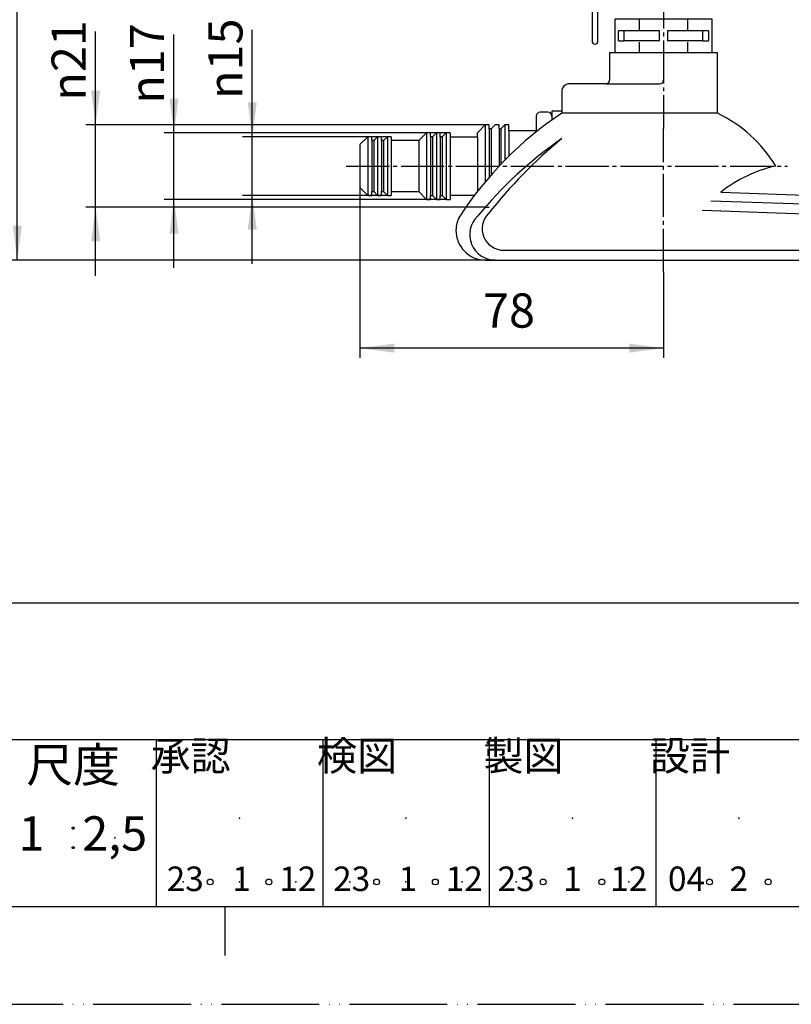
# Model space of a CAD drawing. Units: millimetres. Extents: x 0 to 525, y 0 to 742.
# Drawn here: x 210 to 407, y 0 to 251 of the extents above; entities that cross this region are included whole.
import ezdxf

# ---------------------------------------------------------------- set-up
doc = ezdxf.new("R2010")
doc.units = ezdxf.units.MM
for name, pattern in [('DASH_CENTER', [14, 11, -1, 1, -1]), ('DOT_CENTER', [14, 12, -1, 0, -1]), ('PHANTOM', [13, 10, -1, 0, -1, 0, -1])]:
    doc.linetypes.add(name, pattern=pattern)
doc.layers.add('1', color=7, linetype='Continuous')
doc.styles.add('CONVERTER_11', font='MS Mincho.ttf', dxfattribs={"width": 0.89})
doc.styles.add('CONVERTER_13', font='txt.shx', dxfattribs={"width": 0.9})
doc.dimstyles.new('ME10_DIM_10', dxfattribs={"dimtxt": 8.75, "dimasz": 8.75, "dimexe": 2.5, "dimexo": 0, "dimgap": 2.5, "dimtad": 1, "dimdsep": 46, "dimtxsty": 'CONVERTER_13', "dimsah": 1, "dimcen": 0.09, "dimclrd": 2, "dimclre": 2, "dimclrt": 7, "dimadec": 0, "dimazin": 0, "dimtfac": 1, "dimtdec": 4, "dimtix": 1, "dimtmove": 0, "dimatfit": 3, "dimfxl": 1, "dimtolj": 1, "dimtzin": 0, "dimarcsym": 0})
doc.dimstyles.new('ME10_DIM_11', dxfattribs={"dimtxt": 8.75, "dimasz": 8.75, "dimexe": 2.5, "dimexo": 0, "dimgap": 2.5, "dimtad": 1, "dimdsep": 46, "dimtxsty": 'CONVERTER_13', "dimsah": 1, "dimcen": 0.09, "dimclrd": 2, "dimclre": 2, "dimclrt": 7, "dimadec": 0, "dimazin": 0, "dimtfac": 1, "dimtdec": 4, "dimtix": 1, "dimtmove": 0, "dimatfit": 3, "dimfxl": 1, "dimtolj": 1, "dimtzin": 0, "dimarcsym": 0})
doc.dimstyles.new('ME10_DIM_12', dxfattribs={"dimtxt": 8.75, "dimasz": 8.75, "dimexe": 2.5, "dimexo": 0, "dimgap": 2.5, "dimtad": 1, "dimdsep": 46, "dimtxsty": 'CONVERTER_13', "dimsah": 1, "dimcen": 0.09, "dimclrd": 2, "dimclre": 2, "dimclrt": 7, "dimadec": 0, "dimazin": 0, "dimtfac": 1, "dimtdec": 4, "dimtix": 1, "dimtmove": 0, "dimatfit": 3, "dimfxl": 1, "dimtolj": 1, "dimtzin": 0, "dimarcsym": 0})
doc.dimstyles.new('ME10_DIM_13', dxfattribs={"dimtxt": 8.75, "dimasz": 8.75, "dimexe": 2.5, "dimexo": 0, "dimgap": 2.5, "dimtad": 1, "dimdsep": 46, "dimtxsty": 'CONVERTER_13', "dimsah": 1, "dimcen": 0.09, "dimclrd": 2, "dimclre": 2, "dimclrt": 7, "dimadec": 0, "dimazin": 0, "dimtfac": 1, "dimtdec": 4, "dimtix": 1, "dimtmove": 0, "dimatfit": 3, "dimfxl": 1, "dimtolj": 1, "dimtzin": 0, "dimarcsym": 0})
doc.dimstyles.new('ME10_DIM_17', dxfattribs={"dimtxt": 8.75, "dimasz": 8.75, "dimexe": 2.5, "dimexo": 0, "dimgap": 2.5, "dimtad": 1, "dimdsep": 46, "dimtxsty": 'CONVERTER_13', "dimsah": 1, "dimcen": 0.09, "dimclrd": 2, "dimclre": 2, "dimclrt": 7, "dimadec": 0, "dimazin": 0, "dimtfac": 1, "dimtdec": 4, "dimtix": 1, "dimtmove": 0, "dimatfit": 3, "dimfxl": 1, "dimtolj": 1, "dimtzin": 0, "dimarcsym": 0})
doc.dimstyles.new('ME10_DIM_20', dxfattribs={"dimtxt": 8.75, "dimasz": 8.75, "dimexe": 2.5, "dimexo": 0, "dimgap": 2.5, "dimtad": 1, "dimdsep": 46, "dimtxsty": 'CONVERTER_13', "dimsah": 1, "dimcen": 0.09, "dimclrd": 2, "dimclre": 2, "dimclrt": 7, "dimadec": 0, "dimazin": 0, "dimtfac": 1, "dimtdec": 4, "dimtix": 1, "dimtmove": 0, "dimatfit": 3, "dimfxl": 1, "dimtolj": 1, "dimtzin": 0, "dimarcsym": 0})

# ---------------------------------------------------------------- blocks, each defined once
blk = doc.blocks.new('開示A4')
at = {"layer": '1', "color": 7, "linetype": 'Continuous'}
for p, q in [((25, 41), (200, 41)), ((200, 27), (25, 27)), ((25, 10), (105, 10)), ((105, 10), (200, 10))]:
    blk.add_line(p, q, dxfattribs=at)
at = {"layer": '1', "color": 2, "linetype": 'Continuous'}
for p, q in [((98, 27), (98, 10)), ((115, 27), (115, 10)), ((132, 27), (132, 10)), ((149, 27), (149, 10)), ((105, 10), (105, 5))]:
    blk.add_line(p, q, dxfattribs=at)
at = {"layer": '1', "color": 4, "linetype": 'PHANTOM'}
blk.add_line((0, 0), (210, 0), dxfattribs=at)
at = {"layer": '1', "color": 7, "linetype": 'DOT_CENTER'}
for centre in [(89.5, 18), (89.5, 16)]:
    blk.add_circle(centre, 0.1, dxfattribs=at)
at = {"layer": '1', "color": 7, "linetype": 'Continuous'}
for centre in [(103.5, 12.5), (109.5, 12.5), (120.5, 12.5), (126.5, 12.5), (137.5, 12.5), (143.5, 12.5), (154.5, 12.5), (160.5, 12.5)]:
    blk.add_circle(centre, 0.3, dxfattribs=at)
at = {"layer": '1', "color": 4}
for p in [(106.5, 19), (123.5, 19), (140.5, 19), (157.5, 19), (85.25, 17), (93.75, 17), (100.75, 12.5), (106.5, 12.5), (112.25, 12.5), (117.75, 12.5), (123.5, 12.5), (129.25, 12.5), (134.75, 12.5), (140.5, 12.5), (146.25, 12.5), (151.75, 12.5), (157.5, 12.5)]:
    blk.add_point(p, dxfattribs=at)
at = {"layer": '1', "color": 2, "attachment_point": 5, "style": 'CONVERTER_11'}
for s, insert, char_height, line_spacing_factor in [('承認', (101.5, 25), 3, 0.590909), ('検図', (118.5, 25), 3, 0.590909), ('製図', (135.5, 25), 3, 0.590909), ('設計', (152.5, 25), 3, 0.590909), ('尺度', (89.5, 24), 3.5, 0.545455)]:
    blk.add_mtext(s, dxfattribs=dict(at, insert=insert, char_height=char_height, line_spacing_factor=line_spacing_factor))
blk = doc.blocks.new('開示A4枠')
at = {"layer": '1', "xscale": 2.5, "yscale": 2.5, "zscale": 2.5}
blk.add_blockref('開示A4', (0, 0), dxfattribs=at)
blk = doc.blocks.new('CNV-RR', base_point=(482.57, 309.14))
at = {"layer": '1', "color": 7, "linetype": 'Continuous'}
for p, q in [((356.25, 267.97), (356.25, 245.97)), ((357.75, 245.97), (357.75, 267.97)), ((133.92, 266.22), (134.85, 247.72)), ((136.35, 247.72), (135.52, 264.22)), ((142.5, 264.22), (141.67, 247.72)), ((143.17, 247.72), (144.1, 266.22)), ((140.67, 246.72), (137.35, 246.72)), ((137.35, 245.22), (140.67, 245.22))]:
    blk.add_line(p, q, dxfattribs=at)
for centre, radius, start, end in [((136.42, 266.22), 2.5, 116.0368, 180), ((141.6, 266.22), 2.5, 0, 63.9632), ((357, 267.97), 0.75, 0, 180), ((137.35, 247.72), 2.5, 180, 270), ((137.35, 247.72), 1, 180, 270), ((140.67, 247.72), 2.5, 270, 0), ((140.67, 247.72), 1, 270, 0), ((357, 245.97), 0.75, 180, 0)]:
    blk.add_arc(centre, radius, start, end, dxfattribs=at)
blk = doc.blocks.new('CNCT-BS', base_point=(469.85, 227.02))
at = {"layer": '1', "color": 7, "linetype": 'Continuous'}
for p, q in [((127.61, 259.07), (127.61, 259.57)), ((128.88, 259.07), (127.61, 259.07)), ((128.11, 260.07), (134.23, 260.07)), ((128.88, 259.07), (128.88, 257.57)), ((129.88, 259.07), (128.88, 259.07)), ((134.28, 259.07), (129.88, 259.07)), ((129.88, 259.07), (129.88, 257.57)), ((135.73, 260.07), (137.86, 260.07)), ((137.26, 259.07), (135.78, 259.07)), ((137.86, 259.07), (137.26, 259.07)), ((137.26, 259.07), (137.26, 257.57)), ((137.86, 260.07), (142.3, 260.07)), ((138.46, 259.07), (137.86, 259.07)), ((142.25, 259.07), (138.46, 259.07)), ((138.46, 257.57), (138.46, 259.07)), ((145.84, 259.07), (143.75, 259.07)), ((143.8, 260.07), (147.61, 260.07)), ((145.84, 257.57), (145.84, 259.07)), ((146.84, 259.07), (145.84, 259.07)), ((146.84, 257.57), (146.84, 259.07)), ((148.11, 259.07), (146.84, 259.07)), ((148.11, 259.57), (148.11, 259.07)), ((364.25, 259.07), (364.25, 259.57)), ((365.52, 259.07), (364.25, 259.07)), ((364.75, 260.07), (374.5, 260.07)), ((365.52, 259.07), (365.52, 257.57)), ((366.52, 259.07), (365.52, 259.07)), ((366.52, 259.07), (366.52, 257.57)), ((373.9, 259.07), (366.52, 259.07)), ((374.5, 259.07), (373.9, 259.07)), ((373.9, 259.07), (373.9, 257.57)), ((374.5, 260.07), (384.25, 260.07)), ((375.1, 259.07), (374.5, 259.07)), ((375.1, 257.57), (375.1, 259.07)), ((382.48, 259.07), (375.1, 259.07)), ((382.48, 257.57), (382.48, 259.07)), ((383.48, 259.07), (382.48, 259.07)), ((383.48, 257.57), (383.48, 259.07)), ((384.75, 259.07), (383.48, 259.07)), ((384.75, 259.57), (384.75, 259.07)), ((127.11, 243.07), (127.11, 251.57)), ((137.86, 251.57), (137.86, 246.72)), ((148.61, 251.57), (148.61, 243.07)), ((362.09, 251.57), (362.09, 243.07)), ((368.29, 251.57), (362.09, 251.57)), ((374.5, 251.57), (368.29, 251.57)), ((368.29, 251.57), (368.29, 248.57)), ((380.71, 251.57), (374.5, 251.57)), ((386.91, 251.57), (380.71, 251.57)), ((380.71, 248.57), (380.71, 251.57)), ((386.91, 243.07), (386.91, 251.57)), ((127.86, 248.57), (127.11, 248.57)), ((134.81, 248.57), (127.86, 248.57)), ((127.86, 246.07), (127.86, 248.57)), ((136.86, 248.57), (136.31, 248.57)), ((136.86, 246.85), (136.86, 248.57)), ((141.72, 248.57), (138.86, 248.57)), ((138.86, 248.57), (138.86, 246.72)), ((147.86, 248.57), (143.22, 248.57)), ((148.61, 248.57), (147.86, 248.57)), ((147.86, 248.57), (147.86, 246.07)), ((364.5, 248.57), (363, 248.57)), ((363, 246.07), (363, 248.57)), ((364.5, 246.07), (364.5, 248.57)), ((368.29, 248.57), (364.5, 248.57)), ((373.5, 248.57), (368.29, 248.57)), ((373.5, 246.07), (373.5, 248.57)), ((380.71, 248.57), (375.5, 248.57)), ((375.5, 248.57), (375.5, 246.07)), ((384.5, 248.57), (380.71, 248.57)), ((386, 248.57), (384.5, 248.57)), ((384.5, 248.57), (384.5, 246.07)), ((386, 248.57), (386, 246.07)), ((127.11, 246.07), (127.86, 246.07)), ((135.47, 246.07), (127.86, 246.07)), ((137.86, 245.22), (137.86, 243.07)), ((147.86, 246.07), (142.56, 246.07)), ((147.86, 246.07), (148.61, 246.07)), ((363, 246.07), (364.5, 246.07)), ((373.5, 246.07), (364.5, 246.07)), ((368.29, 245.72), (368.29, 243.07)), ((384.5, 246.07), (375.5, 246.07)), ((380.71, 243.07), (380.71, 245.72)), ((384.5, 246.07), (386, 246.07))]:
    blk.add_line(p, q, dxfattribs=at)
for centre, start, end in [((128.11, 259.57), 90, 180), ((147.61, 259.57), 0, 90), ((364.75, 259.57), 90, 180), ((384.25, 259.57), 0, 90)]:
    blk.add_arc(centre, 0.5, start, end, dxfattribs=at)
blk = doc.blocks.new('86-11', base_point=(358.5, 214.07))
at = {"color": 7, "linetype": 'Continuous'}
for p, q in [((342, 226.82), (342, 223.07)), ((345, 227.82), (343, 227.82)), ((329, 224.57), (327, 222.57)), ((330, 224.57), (329, 224.57)), ((330, 223.57), (330, 224.57)), ((331.5, 224.57), (330.5, 223.57)), ((332.5, 224.57), (331.5, 224.57)), ((332.5, 223.57), (332.5, 224.57)), ((334, 224.57), (333, 223.57)), ((335, 224.57), (334, 224.57)), ((335, 223.07), (335, 224.57)), ((299, 221.57), (297, 219.57)), ((300, 221.57), (299, 221.57)), ((300, 220.57), (300, 221.57)), ((301.5, 221.57), (300.5, 220.57)), ((302.5, 221.57), (301.5, 221.57)), ((302.5, 220.57), (302.5, 221.57)), ((304, 221.57), (303, 220.57)), ((305, 221.57), (304, 221.57)), ((305, 221.57), (305, 220.57)), ((314, 222.57), (312, 220.57)), ((315, 222.57), (314, 222.57)), ((315, 221.57), (315, 222.57)), ((315.5, 221.57), (315, 221.57)), ((316.5, 222.57), (315.5, 221.57)), ((317.5, 222.57), (316.5, 222.57)), ((317.5, 221.57), (317.5, 222.57)), ((318, 221.57), (317.5, 221.57)), ((319, 222.57), (318, 221.57)), ((320, 222.57), (319, 222.57)), ((320, 222.57), (320, 221.57)), ((320, 221.57), (327, 221.57)), ((327, 221.57), (327, 222.57)), ((330.5, 223.57), (330, 223.57)), ((333, 223.57), (332.5, 223.57)), ((342, 223.07), (335, 223.07)), ((297, 219.57), (297, 214.07)), ((300.5, 220.57), (300, 220.57)), ((303, 220.57), (302.5, 220.57)), ((312, 220.57), (305, 220.57)), ((297, 214.07), (297, 208.57)), ((297, 208.57), (299, 206.57)), ((299, 206.57), (300, 206.57)), ((300, 207.57), (300.5, 207.57)), ((300, 206.57), (300, 207.57)), ((300.5, 207.57), (301.5, 206.57)), ((301.5, 206.57), (302.5, 206.57)), ((302.5, 207.57), (303, 207.57)), ((302.5, 206.57), (302.5, 207.57)), ((303, 207.57), (304, 206.57)), ((304, 206.57), (305, 206.57)), ((305, 207.57), (305, 206.57)), ((305, 207.57), (312, 207.57)), ((312, 207.57), (314, 205.57)), ((315, 206.57), (315.5, 206.57)), ((315, 205.57), (315, 206.57)), ((315.5, 206.57), (316.5, 205.57)), ((317.5, 206.57), (318, 206.57)), ((317.5, 205.57), (317.5, 206.57)), ((318, 206.57), (319, 205.57)), ((320, 206.57), (320, 205.57)), ((326.21, 206.57), (320, 206.57)), ((314, 205.57), (315, 205.57)), ((316.5, 205.57), (317.5, 205.57)), ((319, 205.57), (320, 205.57))]:
    blk.add_line(p, q, dxfattribs=at)
at = {"color": 4, "linetype": 'PHANTOM'}
blk.add_line((329, 203.57), (330, 203.57), dxfattribs=at)
at = {"color": 7, "linetype": 'Continuous'}
for centre, start, end in [((343, 226.82), 90, 180), ((345, 226.82), 0, 90)]:
    blk.add_arc(centre, 1, start, end, dxfattribs=at)
at = {"layer": '1', "color": 7, "linetype": 'Continuous'}
for p, q in [((329, 224.57), (329, 210.13)), ((334, 224.57), (334, 215.8)), ((299, 221.57), (299, 206.57)), ((301.5, 221.57), (301.5, 206.57)), ((304, 221.57), (304, 206.57)), ((314, 222.57), (314, 205.57)), ((315, 221.57), (315, 206.57)), ((315.5, 221.57), (315.5, 206.57)), ((316.5, 222.57), (316.5, 205.57)), ((317.5, 221.57), (317.5, 206.57)), ((318, 221.57), (318, 206.57)), ((319, 222.57), (319, 205.57)), ((320, 221.57), (320, 206.57)), ((327, 221.57), (327, 207.83)), ((330, 223.57), (330, 211.15)), ((330.5, 223.57), (330.5, 211.7)), ((332.5, 223.57), (332.5, 214.07)), ((333, 223.57), (333, 214.69)), ((335, 223.07), (335, 216.73)), ((342, 223.07), (342, 222.82)), ((300, 220.57), (300, 207.57)), ((300.5, 220.57), (300.5, 207.57)), ((302.5, 220.57), (302.5, 207.57)), ((303, 220.57), (303, 207.57)), ((305, 220.57), (305, 207.57)), ((312, 220.57), (312, 207.57))]:
    blk.add_line(p, q, dxfattribs=at)
blk = doc.blocks.new('Top', base_point=(145.52, -35.59))
at = {"layer": '1', "color": 7, "linetype": 'Continuous'}
for p, q in [((360.75, 243.07), (385, 243.07)), ((360.75, 243.07), (360.75, 236.07)), ((385, 243.07), (388.25, 243.07)), ((388.25, 227.57), (388.25, 243.07)), ((359.75, 235.07), (350.5, 235.07)), ((359.75, 235.07), (373.5, 235.07)), ((348.5, 233.07), (348.5, 227.57)), ((388.25, 227.57), (348.5, 227.57)), ((389.15, 207.39), (448.26, 205.33)), ((386.61, 205.22), (448, 203.07)), ((384.39, 202.79), (448, 200.57)), ((333.69, 192.57), (448, 192.57)), ((329, 190.07), (331.51, 190.07)), ((331.51, 190.07), (409.5, 190.07))]:
    blk.add_line(p, q, dxfattribs=at)
for centre, radius, start, end in [((350.5, 233.07), 2, 90, 180), ((359.75, 236.07), 1, 270, 0), ((373.5, 236.07), 1, 270, 0), ((399.36, 151.26), 91.71, 123.6839, 147.0746), ((373.18, 195.98), 35, 31.1172, 64.4893), ((409.23, 133.6), 106.49, 124.7713, 140.5706), ((434.11, 118.59), 133.54, 129.8729, 141.3777), ((410.8, 179.92), 35, 102.6336, 128.2897), ((331.51, 196.57), 6.5, 134.1995, 270), ((333.69, 198.07), 5.5, 135.3316, 270), ((329, 197.57), 7.5, 151.8644, 178.849), ((329, 197.57), 7.5, 178.849, 270)]:
    blk.add_arc(centre, radius, start, end, dxfattribs=at)
blk = doc.blocks.new('pakin', base_point=(349, 185.07))
at = {"layer": '1', "color": 7, "linetype": 'Continuous'}
for p, q in [((346, 228.07), (346, 225.85)), ((348.5, 228.07), (346, 228.07)), ((346, 228.07), (346, 226.53))]:
    blk.add_line(p, q, dxfattribs=at)
blk = doc.blocks.new('C61-13', base_point=(536.24, 246.24))
at = {"layer": '1', "color": 2, "linetype": 'DASH_CENTER'}
for p, q in [((374.5, 187.07), (374.5, 223.67)), ((293.5, 214.07), (406.14, 214.07))]:
    blk.add_line(p, q, dxfattribs=at)
for name, p in [('Top', (145.52, -35.59)), ('86-11', (358.5, 214.07))]:
    blk.add_blockref(name, p)
at = {"layer": '1'}
blk.add_blockref('pakin', (349, 185.07), dxfattribs=at)
blk = doc.blocks.new('*D29')
at = {"layer": '1', "color": 2, "linetype": 'Continuous'}
for p, q in [((229.5, 224.57), (229.5, 248.47)), ((330, 224.57), (227, 224.57)), ((229.5, 203.57), (229.5, 224.57)), ((329, 203.57), (227, 203.57)), ((229.5, 186.07), (229.5, 203.57))]:
    blk.add_line(p, q, dxfattribs=at)
at = {"layer": '1', "color": 2}
for points in [[(228.35, 233.32), (230.65, 233.32), (229.5, 224.57)], [(230.65, 194.82), (228.35, 194.82), (229.5, 203.57)]]:
    blk.add_solid(points, dxfattribs=at)
at = {"layer": '1', "color": 7, "insert": (227, 230.8), "char_height": 8.75, "attachment_point": 7, "rotation": 90, "line_spacing_factor": 0.60024, "style": 'CONVERTER_13'}
blk.add_mtext('\\C7;{\\Fgdt;n}\\C7;21', dxfattribs=at)
blk = doc.blocks.new('*D30')
at = {"layer": '1', "color": 2, "linetype": 'Continuous'}
for p, q in [((249.5, 222.57), (249.5, 247.68)), ((320, 222.57), (247, 222.57)), ((249.5, 205.57), (249.5, 222.57)), ((319, 205.57), (247, 205.57)), ((249.5, 188.07), (249.5, 205.57))]:
    blk.add_line(p, q, dxfattribs=at)
at = {"layer": '1', "color": 2}
for points in [[(248.35, 231.32), (250.65, 231.32), (249.5, 222.57)], [(250.65, 196.82), (248.35, 196.82), (249.5, 205.57)]]:
    blk.add_solid(points, dxfattribs=at)
at = {"layer": '1', "color": 7, "insert": (247, 230), "char_height": 8.75, "attachment_point": 7, "rotation": 90, "line_spacing_factor": 0.60024, "style": 'CONVERTER_13'}
blk.add_mtext('\\C7;{\\Fgdt;n}\\C7;17', dxfattribs=at)
blk = doc.blocks.new('*D31')
at = {"layer": '1', "color": 2, "linetype": 'Continuous'}
for p, q in [((269.5, 221.57), (269.5, 248.88)), ((304, 221.57), (267, 221.57)), ((269.5, 206.57), (269.5, 221.57)), ((304, 206.57), (267, 206.57)), ((269.5, 189.07), (269.5, 206.57))]:
    blk.add_line(p, q, dxfattribs=at)
at = {"layer": '1', "color": 2}
for points in [[(268.35, 230.32), (270.65, 230.32), (269.5, 221.57)], [(270.65, 197.82), (268.35, 197.82), (269.5, 206.57)]]:
    blk.add_solid(points, dxfattribs=at)
at = {"layer": '1', "color": 7, "insert": (267, 231.21), "char_height": 8.75, "attachment_point": 7, "rotation": 90, "line_spacing_factor": 0.60024, "style": 'CONVERTER_13'}
blk.add_mtext('\\C7;{\\Fgdt;n}\\C7;15', dxfattribs=at)
blk = doc.blocks.new('*D32')
at = {"layer": '1', "color": 2, "linetype": 'Continuous'}
for p, q in [((297, 208.57), (297, 165.07)), ((374.5, 187.07), (374.5, 165.07)), ((374.5, 167.57), (297, 167.57))]:
    blk.add_line(p, q, dxfattribs=at)
at = {"layer": '1', "color": 2}
for points in [[(305.75, 168.72), (305.75, 166.42), (297, 167.57)], [(365.75, 166.42), (365.75, 168.72), (374.5, 167.57)]]:
    blk.add_solid(points, dxfattribs=at)
at = {"layer": '1', "color": 7, "insert": (328.43, 170.07), "char_height": 8.75, "attachment_point": 7, "rotation": 0.0001, "line_spacing_factor": 0.60024, "style": 'CONVERTER_13'}
blk.add_mtext('78', dxfattribs=at)
blk = doc.blocks.new('*D36')
at = {"layer": '1', "color": 2, "linetype": 'Continuous'}
for p, q in [((356.31, 297.67), (207, 297.67)), ((209.5, 190.07), (209.5, 297.67)), ((331.51, 190.07), (207, 190.07))]:
    blk.add_line(p, q, dxfattribs=at)
at = {"layer": '1', "color": 2}
for points in [[(210.65, 288.92), (208.35, 288.92), (209.5, 297.67)], [(208.35, 198.82), (210.65, 198.82), (209.5, 190.07)]]:
    blk.add_solid(points, dxfattribs=at)
at = {"layer": '1', "color": 7, "insert": (207, 232.37), "char_height": 8.75, "attachment_point": 7, "rotation": 90, "line_spacing_factor": 0.60024, "style": 'CONVERTER_13'}
blk.add_mtext('108', dxfattribs=at)
blk = doc.blocks.new('*D39')
at = {"layer": '1', "color": 2, "linetype": 'Continuous'}
for p, q in [((384.05, 341.67), (481.86, 341.67)), ((479.36, 190.07), (479.36, 341.67)), ((448, 190.07), (481.86, 190.07))]:
    blk.add_line(p, q, dxfattribs=at)
at = {"layer": '1', "color": 2}
for points in [[(480.51, 332.92), (478.21, 332.92), (479.36, 341.67)], [(478.21, 198.82), (480.51, 198.82), (479.36, 190.07)]]:
    blk.add_solid(points, dxfattribs=at)
at = {"layer": '1', "color": 7, "insert": (476.86, 257.57), "char_height": 8.75, "attachment_point": 7, "rotation": 90, "line_spacing_factor": 0.60024, "style": 'CONVERTER_13'}
blk.add_mtext('152', dxfattribs=at)

msp = doc.modelspace()

# ---------------------------------------------------------------- linework, layer by layer
at = {"layer": '1', "color": 2, "linetype": 'DASH_CENTER'}
msp.add_line((374.5, 344.173), (374.5, 223.673), dxfattribs=at)

# ---------------------------------------------------------------- block references
for name, p in [('開示A4枠', (0, 0)), ('C61-13', (536.244, 246.243)), ('CNV-RR', (482.571, 309.139)), ('CNCT-BS', (469.848, 227.021))]:
    msp.add_blockref(name, p)

# ---------------------------------------------------------------- texts
at = {"layer": '1', "color": 7, "attachment_point": 5, "line_spacing_factor": 0.720288, "style": 'CONVERTER_13'}
for s, insert, char_height in [('1', (213.125, 42.5), 8.75), ('2,5', (234.375, 42.5), 8.75), ('23', (252.375, 31.25), 6.25), ('12', (281.125, 31.25), 6.25), ('23', (294.875, 31.25), 6.25), ('12', (323.625, 31.25), 6.25), ('23', (336.875, 31.25), 6.25), ('12', (365.625, 31.25), 6.25), ('04', (380.375, 31.25), 6.25), ('2', (393.75, 31.25), 6.25), ('1', (266.75, 31.25), 6.25), ('1', (309.25, 31.25), 6.25), ('1', (351.25, 31.25), 6.25)]:
    msp.add_mtext(s, dxfattribs=dict(at, insert=insert, char_height=char_height))

# ---------------------------------------------------------------- dimensions: what is measured, and where the dimension line sits
at = {"layer": '1'}
for base, p1, p2, text, dimstyle, picture, middle in [((479.36, 190.073), (384.046, 341.673), (448, 190.073), '152', 'ME10_DIM_20', '*D39', (472.485, 266.756)), ((209.5, 190.073), (356.313, 297.673), (331.509, 190.073), '108', 'ME10_DIM_17', '*D36', (202.625, 241.561))]:
    dim = msp.add_linear_dim(base=base, p1=p1, p2=p2, angle=90, text=text, dimstyle=dimstyle, dxfattribs=at)
    dim.commit()
    dim.dimension.update_dxf_attribs({"geometry": picture, "text_midpoint": middle, "text_rotation": 90})
for base, p1, p2, dimstyle, picture, middle in [((269.5, 206.573), (304, 221.573), (304, 206.573), 'ME10_DIM_12', '*D31', (262.625, 238.384)), ((229.5, 203.573), (330, 224.573), (329, 203.573), 'ME10_DIM_10', '*D29', (222.625, 237.972)), ((249.5, 205.573), (320, 222.573), (319, 205.573), 'ME10_DIM_11', '*D30', (242.625, 237.176))]:
    dim = msp.add_linear_dim(base=base, p1=p1, p2=p2, angle=90, dimstyle=dimstyle, override={"dimpost": '{\\Fgdt;n}<>'}, dxfattribs=at)
    dim.commit()
    dim.dimension.update_dxf_attribs({"geometry": picture, "text_midpoint": middle, "text_rotation": 90})
dim = msp.add_linear_dim(base=(374.5, 167.573), p1=(297, 208.573), p2=(374.5, 187.073), text='78', dimstyle='ME10_DIM_13', dxfattribs=at)
dim.commit()
dim.dimension.update_dxf_attribs({"geometry": '*D32', "text_midpoint": (334.996, 174.448), "text_rotation": 0.00014})

doc.saveas('drawing.dxf')
